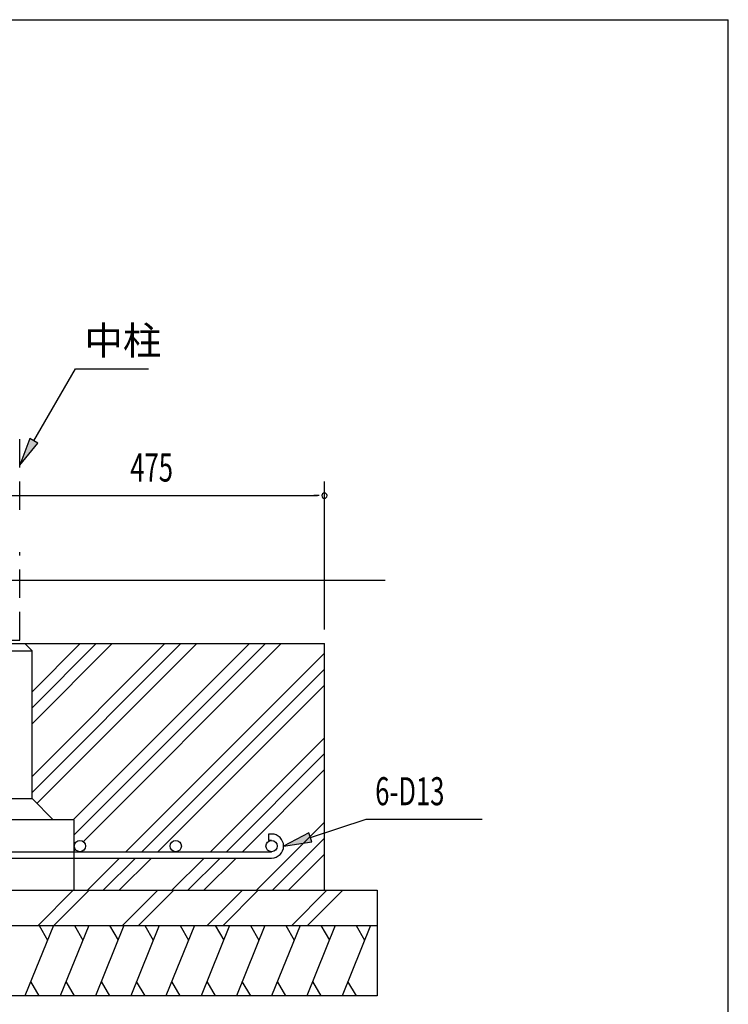
# Model space of a CAD drawing. Extents: x 868 to 32764, y 310 to 22484.
# Drawn here: x 28742 to 32764, y 16895 to 22484 of the extents above; entities that cross this region are included whole.
import ezdxf

# ---------------------------------------------------------------- set-up
doc = ezdxf.new("R2010")
doc.units = 0
doc.header["$LTSCALE"] = 80
doc.header["$MEASUREMENT"] = 0
doc.linetypes.add('HIDE-L', pattern=[3, 2, -1])
for name, color, linetype in [('HATCH', 2, 'CONTINUOUS'), ('HIDE-L1', 6, 'HIDE-L'), ('HIKIDASHI', 6, 'CONTINUOUS'), ('KISO_U', 6, 'CONTINUOUS'), ('SUNPOU', 4, 'CONTINUOUS'), ('U1', 3, 'CONTINUOUS'), ('WAKUSEN-01', 50, 'CONTINUOUS')]:
    doc.layers.add(name, color=color, linetype=linetype)
doc.styles.add('00', font='ROMANS', dxfattribs={"width": 0.666667, "bigfont": 'BIGFONT'})
doc.styles.add('01', font='ROMANS', dxfattribs={"height": 3, "bigfont": 'BIGFONT'})

msp = doc.modelspace()

# ---------------------------------------------------------------- linework, layer by layer
at = {"layer": 'HATCH'}
for p, q in [((28933.3, 17342.1), (28771.6, 16942.1)), ((28851.9, 17342.1), (28899.8, 17259.2)), ((29133.3, 17342.1), (28971.6, 16942.1)), ((29051.9, 17342.1), (29099.8, 17259.2)), ((29333.3, 17342.1), (29171.6, 16942.1)), ((29251.9, 17342.1), (29299.8, 17259.2)), ((29533.3, 17342.1), (29371.6, 16942.1)), ((29451.9, 17342.1), (29499.8, 17259.2)), ((29733.3, 17342.1), (29571.6, 16942.1)), ((29651.9, 17342.1), (29699.8, 17259.2)), ((29933.3, 17342.1), (29771.6, 16942.1)), ((29851.9, 17342.1), (29899.8, 17259.2)), ((30133.3, 17342.1), (29971.6, 16942.1)), ((30051.9, 17342.1), (30099.8, 17259.2)), ((30333.3, 17342.1), (30171.6, 16942.1)), ((30251.9, 17342.1), (30299.8, 17259.2)), ((30533.3, 17342.1), (30371.6, 16942.1)), ((30451.9, 17342.1), (30499.8, 17259.2)), ((30733.3, 17342.1), (30571.6, 16942.1)), ((30651.9, 17342.1), (30699.8, 17259.2)), ((28853, 16942.1), (28805.1, 17025)), ((29053, 16942.1), (29005.1, 17025)), ((29253, 16942.1), (29205.1, 17025)), ((29453, 16942.1), (29405.1, 17025)), ((29653, 16942.1), (29605.1, 17025)), ((29853, 16942.1), (29805.1, 17025)), ((30053, 16942.1), (30005.1, 17025)), ((30253, 16942.1), (30205.1, 17025)), ((30453, 16942.1), (30405.1, 17025)), ((30653, 16942.1), (30605.1, 17025))]:
    msp.add_line(p, q, dxfattribs=at)
at = {"layer": 'HIDE-L1'}
for p, q in [((28741.6, 19702.1), (28741.6, 20156.8)), ((28741.6, 18962.1), (28741.6, 19462.1)), ((28597.6, 18962.1), (28741.6, 18962.1))]:
    msp.add_line(p, q, dxfattribs=at)
at = {"layer": 'HIKIDASHI'}
for p, q in [((28821.6, 20093.6), (29057.5, 20502.1)), ((29057.5, 20502.1), (29473.7, 20502.1)), ((28798.5, 20107), (28741.6, 19955.1)), ((28741.6, 19955.1), (28844.7, 20080.3)), ((28844.7, 20080.3), (28798.5, 20107)), ((30391.9, 17842.4), (30708, 17944.7)), ((30708, 17944.7), (31367.2, 17944.7)), ((30383.7, 17867.8), (30239.7, 17793.1)), ((30400.1, 17817), (30383.7, 17867.8)), ((30239.7, 17793.1), (30400.1, 17817))]:
    msp.add_line(p, q, dxfattribs=at)
for points in [[(28798.5, 20107), (28844.7, 20080.3), (28741.6, 19955.1)], [(30383.7, 17867.8), (30400.1, 17817), (30239.7, 17793.1)]]:
    msp.add_solid(points, dxfattribs=at)
at = {"layer": 'KISO_U'}
for p, q in [((28811.6, 18668.1), (29085.6, 18942.1)), ((28811.6, 18577.6), (29176.1, 18942.1)), ((28811.6, 18487.1), (29266.6, 18942.1)), ((28811.6, 18188.1), (29565.6, 18942.1)), ((28811.6, 18097.6), (29656.1, 18942.1)), ((28839.1, 18034.6), (29746.6, 18942.1)), ((29045.6, 17942.1), (30045.6, 18942.1)), ((29051.6, 17857.6), (30136.1, 18942.1)), ((29103.1, 17818.6), (30226.6, 18942.1)), ((29344.6, 17761.1), (30471.6, 18888.1)), ((29435.1, 17761.1), (30471.6, 18797.6)), ((29525.6, 17761.1), (30471.6, 18707.1)), ((29824.6, 17761.1), (30471.6, 18408.1)), ((29915.1, 17761.1), (30471.6, 18317.6)), ((30005.6, 17761.1), (30471.6, 18227.1)), ((30085.6, 17542.1), (30471.6, 17928.1)), ((30176.1, 17542.1), (30471.6, 17837.6)), ((29051.6, 17767.1), (29058.2, 17773.7)), ((29125.6, 17542.1), (29308.6, 17725.1)), ((29216.1, 17542.1), (29399.1, 17725.1)), ((29306.6, 17542.1), (29489.6, 17725.1)), ((29605.6, 17542.1), (29788.6, 17725.1)), ((29696.1, 17542.1), (29879.1, 17725.1)), ((29786.6, 17542.1), (29969.6, 17725.1)), ((30266.6, 17542.1), (30471.6, 17747.1)), ((28845.7, 17342.1), (29045.7, 17542.1)), ((28936.2, 17342.1), (29136.2, 17542.1)), ((29325.7, 17342.1), (29525.7, 17542.1)), ((29416.2, 17342.1), (29616.2, 17542.1)), ((29805.7, 17342.1), (30005.7, 17542.1)), ((29896.2, 17342.1), (30096.2, 17542.1)), ((30285.7, 17342.1), (30485.7, 17542.1)), ((30376.2, 17342.1), (30576.2, 17542.1))]:
    msp.add_line(p, q, dxfattribs=at)
at = {"layer": 'SUNPOU'}
for p, q in [((30471.6, 19022.1), (30471.6, 19862.1)), ((28611.6, 19782.1), (30431.6, 19782.1)), ((30441.6, 19782.1), (30411.6, 19782.1))]:
    msp.add_line(p, q, dxfattribs=at)
for start, end in [(0, 180), (180, 0)]:
    msp.add_arc((30471.6, 19782.1), 15, start, end, dxfattribs=at)
at = {"layer": 'U1'}
for p, q in [((25590.9, 19302.1), (30815.9, 19302.1)), ((26671.6, 18942.1), (30471.6, 18942.1)), ((28091.6, 18902.1), (28811.6, 18902.1)), ((28771.6, 18942.1), (28811.6, 18902.1)), ((28811.6, 18062.1), (28811.6, 18902.1)), ((30471.6, 17542.1), (30471.6, 18942.1)), ((28091.6, 18062.1), (28811.6, 18062.1)), ((28811.6, 18062.1), (28931.6, 17942.1)), ((29051.6, 17942.1), (27851.6, 17942.1)), ((29051.6, 17542.1), (29051.6, 17942.1)), ((30171.7, 17861.1), (30153.7, 17861.1)), ((30153.7, 17861.1), (30153.7, 17825.1)), ((30171.7, 17825.1), (30153.7, 17825.1)), ((26971.6, 17761.1), (30171.6, 17761.1)), ((26971.6, 17725.1), (30171.7, 17725.1)), ((26371.6, 17542.1), (30771.6, 17542.1)), ((30771.6, 17542.1), (30771.6, 16942.1)), ((26371.6, 17342.1), (30771.6, 17342.1)), ((30771.6, 16942.1), (26371.6, 16942.1))]:
    msp.add_line(p, q, dxfattribs=at)
for centre in [(29083.6, 17793.1), (29627.7, 17793.1), (30171.7, 17793.1)]:
    msp.add_circle(centre, 32, dxfattribs=at)
msp.add_arc((30171.7, 17793.1), 68, 270, 90, dxfattribs=at)
at = {"layer": 'WAKUSEN-01'}
for p in [(868, 22484), (868, 22484), (32764, 828)]:
    msp.add_line(p, (32764, 22484), dxfattribs=at)

# ---------------------------------------------------------------- texts
at = {"layer": 'HIKIDASHI', "style": '01'}
msp.add_text('中柱', height=160, dxfattribs=at).set_placement((29109.2, 20582.1))
at = {"layer": 'HIKIDASHI', "style": '00', "width": 0.67}
msp.add_text('6-D13', height=159.2, dxfattribs=at).set_placement((30759.7, 18024.7))
at = {"layer": 'SUNPOU', "style": '00', "width": 0.666667}
msp.add_text('475', height=160, dxfattribs=at).set_placement((29369.3, 19862.1))

doc.saveas('drawing.dxf')
